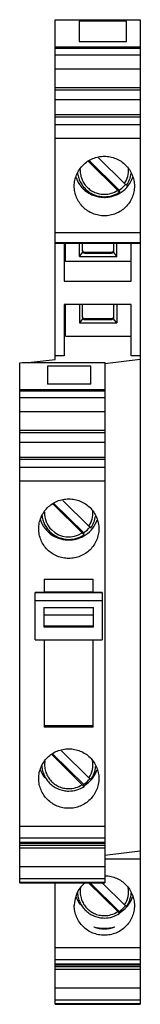
# Model space of a CAD drawing. Units: millimetres. Extents: x 26.1 to 34.8, y 6 to 77.4.
import ezdxf

# ---------------------------------------------------------------- set-up
doc = ezdxf.new("R2010")
doc.units = ezdxf.units.MM
doc.header["$LTSCALE"] = 5.469962
doc.layers.get('0').update_dxf_attribs({"linetype": 'CONTINUOUS'})

msp = doc.modelspace()

# ---------------------------------------------------------------- linework, layer by layer
at = {"color": 7}
for p, q in [((28.649, 52.768), (28.649, 77.392)), ((28.649, 77.392), (34.799, 77.392)), ((28.649, 77.385), (34.799, 77.385)), ((30.369, 77.294), (30.369, 75.8)), ((33.799, 77.294), (30.369, 77.294)), ((33.799, 75.8), (33.799, 77.294)), ((34.799, 77.392), (34.799, 6.008)), ((30.369, 75.8), (33.799, 75.8)), ((34.799, 75.391), (28.649, 75.391)), ((28.649, 75.319), (34.799, 75.319)), ((34.799, 74.824), (28.649, 74.824)), ((28.649, 73.832), (34.799, 73.832)), ((34.799, 72.461), (28.649, 72.461)), ((28.649, 72.315), (34.799, 72.315)), ((34.799, 71.575), (28.649, 71.575)), ((28.649, 70.512), (34.799, 70.512)), ((28.649, 70.36), (34.799, 70.36)), ((34.799, 69.771), (28.649, 69.771)), ((28.649, 68.801), (34.799, 68.801)), ((31.039, 67.13), (33.164, 65.02)), ((33.278, 65.029), (31.1, 67.191)), ((31.781, 67.376), (33.659, 65.512)), ((33.308, 64.903), (33.278, 65.029)), ((33.308, 64.9), (33.308, 64.902)), ((28.649, 61.955), (34.799, 61.955)), ((34.799, 61.206), (28.649, 61.206)), ((28.649, 61.18), (34.799, 61.18)), ((29.299, 61.18), (29.299, 58.43)), ((29.399, 59.85), (29.399, 61.18)), ((30.394, 60.222), (30.394, 61.18)), ((30.594, 61.18), (30.594, 60.661)), ((32.894, 60.661), (32.894, 61.18)), ((33.094, 60.222), (33.094, 61.18)), ((34.149, 58.43), (34.149, 61.18)), ((30.394, 60.222), (30.653, 60.533)), ((30.394, 60.222), (33.094, 60.222)), ((30.794, 60.463), (30.794, 60.528)), ((30.794, 60.528), (32.694, 60.528)), ((30.794, 60.463), (32.694, 60.463)), ((32.694, 60.528), (32.694, 60.463)), ((32.836, 60.533), (33.094, 60.222)), ((29.399, 59.958), (29.299, 59.958)), ((34.149, 59.85), (29.399, 59.85)), ((29.299, 58.43), (34.149, 58.43)), ((29.299, 56.742), (29.299, 53.02)), ((34.149, 56.742), (29.299, 56.742)), ((29.399, 54.44), (29.399, 56.742)), ((30.394, 56.742), (30.394, 55.408)), ((30.594, 56.742), (30.594, 55.847)), ((32.894, 55.847), (32.894, 56.742)), ((33.094, 56.742), (33.094, 55.408)), ((34.149, 53.02), (34.149, 56.742)), ((30.653, 55.719), (30.394, 55.408)), ((30.794, 55.649), (30.794, 55.715)), ((32.694, 55.715), (30.794, 55.715)), ((32.694, 55.715), (32.694, 55.649)), ((33.094, 55.408), (32.836, 55.719)), ((30.394, 55.408), (33.094, 55.408)), ((30.794, 55.649), (32.694, 55.649)), ((29.299, 54.548), (29.399, 54.548)), ((29.399, 54.44), (34.149, 54.44)), ((29.299, 53.02), (28.649, 53.02)), ((34.799, 53.02), (34.149, 53.02)), ((26.074, 52.503), (26.274, 52.528)), ((26.074, 14.815), (26.074, 52.503)), ((26.274, 52.528), (32.224, 52.528)), ((26.682, 52.528), (28.649, 52.768)), ((28.074, 52.278), (28.074, 50.959)), ((31.224, 52.278), (28.074, 52.278)), ((31.224, 50.959), (31.224, 52.278)), ((32.224, 52.478), (34.799, 52.792)), ((32.224, 52.528), (32.224, 14.815)), ((31.224, 50.959), (28.074, 50.959)), ((32.224, 50.551), (26.074, 50.551)), ((26.074, 50.478), (32.224, 50.478)), ((32.224, 49.984), (26.074, 49.984)), ((26.074, 48.992), (32.224, 48.992)), ((32.224, 47.62), (26.074, 47.62)), ((26.074, 47.475), (32.224, 47.475)), ((32.224, 46.735), (26.074, 46.735)), ((26.074, 45.671), (32.224, 45.671)), ((26.074, 45.519), (32.224, 45.519)), ((32.224, 44.931), (26.074, 44.931)), ((26.074, 43.961), (32.224, 43.961)), ((28.464, 42.289), (30.589, 40.18)), ((30.703, 40.188), (28.525, 42.351)), ((29.206, 42.536), (31.084, 40.671)), ((30.733, 40.063), (30.703, 40.188)), ((30.733, 40.06), (30.733, 40.061)), ((27.849, 36.821), (31.399, 36.821)), ((27.849, 36.821), (27.849, 35.873)), ((31.399, 35.873), (31.399, 36.821)), ((27.849, 35.873), (27.199, 35.873)), ((27.199, 32.422), (27.199, 35.873)), ((32.049, 35.837), (27.199, 35.837)), ((27.849, 35.908), (31.399, 35.908)), ((32.049, 35.873), (31.399, 35.873)), ((32.049, 35.873), (32.049, 32.422)), ((27.199, 35.276), (32.049, 35.276)), ((27.824, 34.768), (31.424, 34.768)), ((27.824, 34.768), (27.824, 33.37)), ((31.424, 33.37), (31.424, 34.768)), ((27.824, 34.246), (31.424, 34.246)), ((31.424, 33.415), (27.824, 33.415)), ((27.824, 33.37), (31.424, 33.37)), ((27.199, 32.422), (32.049, 32.422)), ((27.849, 32.422), (27.849, 26.1)), ((31.399, 26.1), (31.399, 32.422)), ((27.849, 26.221), (31.399, 26.221)), ((31.399, 26.1), (27.849, 26.1)), ((29.099, 24.393), (31.084, 22.423)), ((28.397, 24.108), (30.589, 21.932)), ((30.703, 21.94), (28.458, 24.169)), ((30.733, 21.815), (30.703, 21.94)), ((30.733, 21.812), (30.733, 21.813)), ((32.224, 18.904), (26.074, 18.904)), ((26.074, 18.075), (32.224, 18.075)), ((32.224, 17.732), (26.074, 17.732)), ((26.074, 17.683), (32.224, 17.683)), ((26.074, 17.546), (32.224, 17.546)), ((26.074, 17.359), (32.224, 17.359)), ((34.799, 17.11), (32.224, 16.796)), ((32.224, 16.546), (34.799, 16.546)), ((32.224, 15.979), (26.074, 15.979)), ((26.074, 15.128), (32.224, 15.128)), ((32.224, 14.84), (26.074, 14.84)), ((26.074, 14.815), (32.224, 14.815)), ((28.649, 6.008), (28.649, 14.815)), ((31.062, 14.815), (33.164, 12.728)), ((33.278, 12.737), (31.184, 14.815)), ((32.051, 14.815), (33.659, 13.219)), ((33.308, 12.611), (33.278, 12.737)), ((33.308, 12.608), (33.308, 12.609)), ((34.799, 10.097), (28.649, 10.097)), ((28.649, 9.268), (34.799, 9.268)), ((34.799, 8.925), (28.649, 8.925)), ((28.649, 8.876), (34.799, 8.876)), ((28.649, 8.739), (34.799, 8.739)), ((28.649, 8.552), (34.799, 8.552)), ((34.799, 7.173), (28.649, 7.173)), ((28.649, 6.321), (34.799, 6.321)), ((34.799, 6.033), (28.649, 6.033)), ((28.649, 6.008), (34.799, 6.008))]:
    msp.add_line(p, q, dxfattribs=at)
for centre, radius, start, end in [((32.223, 66.47), 1.727, 326.30522, 4.09062), ((32.221, 66.495), 1.929, 325.12231, 352.73646), ((32.222, 66.673), 2.153, 322.69758, 341.14939), ((32.2, 66.492), 1.759, 269.98402, 303.24349), ((32.207, 66.604), 1.905, 304.23112, 318.29844), ((32.211, 66.681), 2.167, 303.81014, 322.71021), ((32.211, 66.6), 1.899, 318.3127, 322.82671), ((32.2, 66.516), 1.959, 269.98353, 304.43259), ((32.199, 66.704), 2.192, 270.01399, 277.31585), ((32.2, 66.7), 2.189, 277.2982, 291.42004), ((32.201, 66.696), 2.184, 291.43402, 299.87544), ((32.206, 66.686), 2.173, 299.88779, 302.00358), ((32.203, 66.691), 2.178, 302.0034, 303.83264), ((30.792, 60.727), 0.198, 180.03875, 270.03243), ((30.792, 55.913), 0.198, 180.03875, 270.03243), ((29.604, 41.63), 1.73, 177.58685, 225.27539), ((29.648, 41.629), 1.727, 326.30522, 4.09062), ((29.646, 41.654), 1.929, 325.12231, 352.73646), ((29.647, 41.833), 2.153, 322.69758, 341.14939), ((29.623, 41.648), 1.757, 225.26849, 303.24349), ((29.625, 41.675), 1.959, 269.98353, 304.43259), ((29.632, 41.764), 1.905, 304.23112, 318.29844), ((29.631, 41.845), 2.173, 299.88779, 302.00358), ((29.628, 41.85), 2.178, 302.0034, 303.83264), ((29.636, 41.841), 2.167, 303.81014, 322.71021), ((29.636, 41.759), 1.899, 318.3127, 322.82671), ((29.624, 41.863), 2.192, 270.01399, 277.31585), ((29.625, 41.86), 2.189, 277.2982, 291.42004), ((29.626, 41.855), 2.184, 291.43402, 299.87544), ((29.648, 23.381), 1.726, 326.30243, 10.16219), ((29.601, 23.719), 2.152, 198.824, 217.22906), ((29.646, 23.406), 1.928, 325.11952, 355.66343), ((29.647, 23.719), 2.153, 321.87428, 341.14907), ((29.632, 23.516), 1.905, 304.23112, 318.29844), ((29.63, 23.734), 2.176, 301.37105, 317.75992), ((29.636, 23.511), 1.899, 318.3127, 322.82671), ((29.638, 23.725), 2.163, 317.7933, 321.89054), ((29.625, 23.403), 1.759, 269.98402, 303.24349), ((29.625, 23.427), 1.959, 269.98353, 304.43259), ((29.632, 23.731), 2.172, 300.21755, 301.37285), ((32.199, 13.153), 2.177, 88.04087, 89.33712), ((32.177, 13.169), 2.153, 128.19205, 179.94203), ((32.223, 14.177), 1.726, 326.30243, 10.16219), ((32.176, 14.515), 2.152, 198.824, 217.22906), ((32.221, 14.202), 1.928, 325.11952, 355.66343), ((32.222, 14.515), 2.153, 321.87428, 341.14907), ((32.207, 14.312), 1.905, 304.23112, 318.29844), ((32.205, 14.53), 2.176, 301.37105, 317.75992), ((32.211, 14.307), 1.899, 318.3127, 322.82671), ((32.213, 14.521), 2.163, 317.7933, 321.89054), ((32.2, 14.199), 1.759, 269.98402, 303.24349), ((32.2, 14.223), 1.959, 269.98353, 304.43259), ((32.207, 14.527), 2.172, 300.21755, 301.37285)]:
    msp.add_arc(centre, radius, start, end, dxfattribs=at)
for centre, major_axis, ratio, start_param, end_param in [((30.794, 60.703), (0.151, 0.162), 0.809279, 2.426615, 3.212013), ((30.794, 60.703), (0, 0.241), 0.83082, -3.926991, -3.141593), ((32.694, 60.703), (0, 0.241), 0.83082, -3.141593, -2.356194), ((32.694, 60.703), (0.151, -0.162), 0.809279, -0.07042, 0.714978), ((30.794, 55.889), (0.151, 0.162), 0.809279, 2.426615, 3.212013), ((30.794, 55.889), (0, 0.241), 0.83082, -3.926991, -3.141593), ((32.694, 55.889), (0, 0.241), 0.83082, -3.141593, -2.356194), ((32.694, 55.889), (0.151, -0.162), 0.809279, -0.07042, 0.714978), ((32.199, 13.76), (0, 2.282), 0.952948, -3.496635, -2.78655), ((32.199, 13.111), (2.175, 0), 0.731197, -1.925839, -1.215754)]:
    msp.add_ellipse(centre, major_axis=major_axis, ratio=ratio, start_param=start_param, end_param=end_param, dxfattribs=at)
for points, knots in [([(30.024, 65.33), (30.024, 65.471), (30.053, 65.754), (30.177, 66.161), (30.38, 66.537), (30.652, 66.866), (30.984, 67.137), (31.362, 67.337), (31.772, 67.461), (32.057, 67.489), (32.199, 67.489)], [0, 0, 0, 0, 0.124536, 0.249141, 0.373876, 0.498784, 0.623885, 0.749127, 0.87458, 1, 1, 1, 1]), ([(32.199, 67.489), (32.342, 67.489), (32.626, 67.461), (33.037, 67.337), (33.415, 67.137), (33.747, 66.866), (34.019, 66.537), (34.222, 66.161), (34.346, 65.754), (34.374, 65.471), (34.374, 65.33)], [0, 0, 0, 0, 0.125422, 0.250872, 0.376111, 0.501208, 0.626114, 0.750851, 0.87546, 1, 1, 1, 1]), ([(30.451, 66.541), (30.446, 66.425), (30.46, 66.19), (30.552, 65.85), (30.71, 65.536), (30.928, 65.258), (31.198, 65.03), (31.509, 64.861), (31.847, 64.756), (32.082, 64.732), (32.199, 64.732)], [0, 0, 0, 0, 0.124546, 0.249153, 0.37388, 0.49878, 0.623872, 0.749109, 0.874569, 1, 1, 1, 1]), ([(30.139, 65.979), (30.175, 65.873), (30.264, 65.666), (30.445, 65.381), (30.667, 65.126), (30.927, 64.909), (31.217, 64.735), (31.531, 64.607), (31.861, 64.529), (32.087, 64.512), (32.199, 64.512)], [0, 0, 0, 0, 0.124559, 0.249233, 0.374052, 0.499025, 0.624113, 0.74933, 0.874735, 1, 1, 1, 1]), ([(30.256, 66.332), (30.266, 66.212), (30.309, 65.975), (30.438, 65.636), (30.628, 65.328), (30.872, 65.059), (31.162, 64.84), (31.487, 64.678), (31.837, 64.579), (32.079, 64.557), (32.199, 64.557)], [0, 0, 0, 0, 0.124701, 0.249396, 0.374176, 0.499113, 0.624185, 0.749354, 0.87471, 1, 1, 1, 1]), ([(32.199, 63.171), (32.057, 63.171), (31.772, 63.199), (31.362, 63.322), (30.984, 63.523), (30.652, 63.793), (30.38, 64.123), (30.177, 64.498), (30.053, 64.906), (30.024, 65.189), (30.024, 65.33)], [0, 0, 0, 0, 0.125422, 0.250872, 0.376111, 0.501208, 0.626114, 0.750851, 0.87546, 1, 1, 1, 1]), ([(34.374, 65.33), (34.374, 65.189), (34.346, 64.906), (34.222, 64.498), (34.019, 64.123), (33.747, 63.793), (33.415, 63.523), (33.037, 63.322), (32.626, 63.199), (32.342, 63.171), (32.199, 63.171)], [0, 0, 0, 0, 0.124536, 0.249141, 0.373876, 0.498784, 0.623885, 0.749127, 0.87458, 1, 1, 1, 1]), ([(33.164, 65.02), (33.181, 65.004), (33.206, 64.98), (33.238, 64.95), (33.259, 64.932), (33.277, 64.918), (33.291, 64.907), (33.3, 64.902), (33.305, 64.9), (33.307, 64.9), (33.308, 64.9)], [0, 0, 0, 0, 0.378108, 0.547606, 0.696149, 0.818962, 0.911986, 0.971986, 0.989493, 1, 1, 1, 1]), ([(33.803, 65.392), (33.802, 65.39), (33.798, 65.392), (33.794, 65.394), (33.786, 65.398), (33.774, 65.408), (33.756, 65.422), (33.735, 65.44), (33.702, 65.47), (33.677, 65.495), (33.659, 65.512)], [0, 0, 0, 0, 0.023629, 0.047478, 0.080166, 0.171269, 0.293752, 0.443387, 0.615122, 1, 1, 1, 1]), ([(32.694, 60.528), (32.715, 60.528), (32.757, 60.535), (32.814, 60.564), (32.859, 60.609), (32.879, 60.647), (32.885, 60.666)], [0, 0, 0, 0, 0.25055, 0.501036, 0.750607, 1, 1, 1, 1]), ([(32.694, 55.715), (32.715, 55.715), (32.757, 55.721), (32.814, 55.75), (32.859, 55.795), (32.879, 55.833), (32.885, 55.853)], [0, 0, 0, 0, 0.25055, 0.501036, 0.750607, 1, 1, 1, 1]), ([(27.449, 40.489), (27.449, 40.63), (27.478, 40.913), (27.602, 41.321), (27.805, 41.697), (28.077, 42.026), (28.409, 42.296), (28.787, 42.497), (29.197, 42.62), (29.482, 42.648), (29.624, 42.648)], [0, 0, 0, 0, 0.124536, 0.249141, 0.373876, 0.498784, 0.623885, 0.749127, 0.87458, 1, 1, 1, 1]), ([(29.624, 42.648), (29.767, 42.648), (30.051, 42.62), (30.462, 42.497), (30.84, 42.296), (31.172, 42.026), (31.444, 41.697), (31.647, 41.321), (31.771, 40.913), (31.799, 40.63), (31.799, 40.489)], [0, 0, 0, 0, 0.125422, 0.250872, 0.376111, 0.501208, 0.626114, 0.750851, 0.87546, 1, 1, 1, 1]), ([(27.681, 41.491), (27.691, 41.372), (27.734, 41.134), (27.863, 40.796), (28.053, 40.487), (28.297, 40.219), (28.587, 40), (28.912, 39.838), (29.262, 39.739), (29.504, 39.716), (29.624, 39.716)], [0, 0, 0, 0, 0.124701, 0.249396, 0.374176, 0.499113, 0.624185, 0.749354, 0.87471, 1, 1, 1, 1]), ([(27.564, 41.138), (27.6, 41.032), (27.689, 40.825), (27.87, 40.54), (28.092, 40.286), (28.352, 40.069), (28.642, 39.894), (28.956, 39.766), (29.286, 39.689), (29.512, 39.671), (29.624, 39.671)], [0, 0, 0, 0, 0.124559, 0.249233, 0.374052, 0.499025, 0.624113, 0.74933, 0.874735, 1, 1, 1, 1]), ([(29.624, 38.331), (29.482, 38.331), (29.197, 38.358), (28.787, 38.482), (28.409, 38.683), (28.077, 38.953), (27.805, 39.282), (27.602, 39.658), (27.478, 40.065), (27.449, 40.348), (27.449, 40.489)], [0, 0, 0, 0, 0.125422, 0.250872, 0.376111, 0.501208, 0.626114, 0.750851, 0.87546, 1, 1, 1, 1]), ([(31.799, 40.489), (31.799, 40.348), (31.771, 40.065), (31.647, 39.658), (31.444, 39.282), (31.172, 38.953), (30.84, 38.683), (30.462, 38.482), (30.051, 38.358), (29.767, 38.331), (29.624, 38.331)], [0, 0, 0, 0, 0.124536, 0.249141, 0.373876, 0.498784, 0.623885, 0.749127, 0.87458, 1, 1, 1, 1]), ([(30.589, 40.18), (30.606, 40.163), (30.631, 40.139), (30.663, 40.11), (30.684, 40.092), (30.702, 40.077), (30.716, 40.067), (30.725, 40.061), (30.73, 40.059), (30.732, 40.059), (30.733, 40.059)], [0, 0, 0, 0, 0.378108, 0.547606, 0.696149, 0.818962, 0.911986, 0.971986, 0.989493, 1, 1, 1, 1]), ([(31.228, 40.551), (31.227, 40.55), (31.223, 40.551), (31.219, 40.553), (31.211, 40.558), (31.199, 40.567), (31.181, 40.581), (31.16, 40.6), (31.127, 40.63), (31.102, 40.654), (31.084, 40.671)], [0, 0, 0, 0, 0.023629, 0.047478, 0.080166, 0.171269, 0.293752, 0.443387, 0.615122, 1, 1, 1, 1]), ([(27.449, 22.375), (27.449, 22.516), (27.478, 22.799), (27.602, 23.207), (27.805, 23.583), (28.077, 23.912), (28.409, 24.182), (28.787, 24.383), (29.197, 24.506), (29.482, 24.534), (29.624, 24.534)], [0, 0, 0, 0, 0.124536, 0.249141, 0.373876, 0.498784, 0.623885, 0.749127, 0.87458, 1, 1, 1, 1]), ([(29.624, 24.534), (29.767, 24.534), (30.051, 24.506), (30.462, 24.383), (30.84, 24.182), (31.172, 23.912), (31.444, 23.583), (31.647, 23.207), (31.771, 22.799), (31.799, 22.516), (31.799, 22.375)], [0, 0, 0, 0, 0.125422, 0.250872, 0.376111, 0.501208, 0.626114, 0.750851, 0.87546, 1, 1, 1, 1]), ([(27.896, 23.655), (27.877, 23.531), (27.864, 23.28), (27.927, 22.907), (28.068, 22.557), (28.283, 22.245), (28.56, 21.985), (28.886, 21.791), (29.246, 21.671), (29.499, 21.644), (29.624, 21.644)], [0, 0, 0, 0, 0.124557, 0.249163, 0.373869, 0.498742, 0.623817, 0.749061, 0.874526, 1, 1, 1, 1]), ([(27.677, 23.312), (27.683, 23.189), (27.718, 22.944), (27.84, 22.594), (28.027, 22.274), (28.272, 21.994), (28.565, 21.765), (28.896, 21.596), (29.254, 21.492), (29.501, 21.468), (29.624, 21.468)], [0, 0, 0, 0, 0.12467, 0.249382, 0.374154, 0.499087, 0.62416, 0.749335, 0.874695, 1, 1, 1, 1]), ([(29.624, 20.217), (29.482, 20.217), (29.197, 20.244), (28.787, 20.368), (28.409, 20.569), (28.077, 20.839), (27.805, 21.168), (27.602, 21.544), (27.478, 21.951), (27.449, 22.234), (27.449, 22.375)], [0, 0, 0, 0, 0.125422, 0.250872, 0.376111, 0.501208, 0.626114, 0.750851, 0.87546, 1, 1, 1, 1]), ([(31.799, 22.375), (31.799, 22.234), (31.771, 21.951), (31.647, 21.544), (31.444, 21.168), (31.172, 20.839), (30.84, 20.569), (30.462, 20.368), (30.051, 20.244), (29.767, 20.217), (29.624, 20.217)], [0, 0, 0, 0, 0.124536, 0.249141, 0.373876, 0.498784, 0.623885, 0.749127, 0.87458, 1, 1, 1, 1]), ([(31.228, 22.303), (31.227, 22.302), (31.223, 22.303), (31.219, 22.305), (31.211, 22.31), (31.199, 22.319), (31.181, 22.333), (31.16, 22.352), (31.127, 22.382), (31.102, 22.406), (31.084, 22.423)], [0, 0, 0, 0, 0.023629, 0.047478, 0.080166, 0.171269, 0.293752, 0.443387, 0.615122, 1, 1, 1, 1]), ([(30.589, 21.932), (30.606, 21.915), (30.631, 21.891), (30.663, 21.862), (30.684, 21.843), (30.702, 21.829), (30.716, 21.819), (30.725, 21.813), (30.73, 21.811), (30.732, 21.811), (30.733, 21.811)], [0, 0, 0, 0, 0.378108, 0.547606, 0.696149, 0.818962, 0.911986, 0.971986, 0.989493, 1, 1, 1, 1]), ([(32.274, 15.329), (32.413, 15.324), (32.69, 15.288), (33.088, 15.156), (33.454, 14.951), (33.773, 14.681), (34.034, 14.355), (34.228, 13.986), (34.348, 13.586), (34.374, 13.31), (34.374, 13.172)], [0, 0, 0, 0, 0.125489, 0.250908, 0.376134, 0.501217, 0.626113, 0.750847, 0.875457, 1, 1, 1, 1]), ([(30.471, 14.451), (30.452, 14.328), (30.439, 14.076), (30.502, 13.703), (30.643, 13.353), (30.858, 13.041), (31.135, 12.782), (31.461, 12.587), (31.821, 12.467), (32.074, 12.44), (32.199, 12.44)], [0, 0, 0, 0, 0.124557, 0.249163, 0.373869, 0.498742, 0.623817, 0.749061, 0.874526, 1, 1, 1, 1]), ([(30.252, 14.108), (30.258, 13.985), (30.293, 13.741), (30.415, 13.391), (30.602, 13.07), (30.847, 12.79), (31.14, 12.562), (31.471, 12.392), (31.829, 12.288), (32.076, 12.264), (32.199, 12.264)], [0, 0, 0, 0, 0.12467, 0.249382, 0.374154, 0.499087, 0.62416, 0.749335, 0.874695, 1, 1, 1, 1]), ([(32.199, 11.013), (32.057, 11.013), (31.772, 11.041), (31.362, 11.164), (30.984, 11.365), (30.652, 11.635), (30.38, 11.964), (30.177, 12.34), (30.053, 12.747), (30.024, 13.031), (30.024, 13.172)], [0, 0, 0, 0, 0.125422, 0.250872, 0.376111, 0.501208, 0.626114, 0.750851, 0.87546, 1, 1, 1, 1]), ([(34.374, 13.172), (34.374, 13.031), (34.346, 12.748), (34.222, 12.34), (34.019, 11.964), (33.747, 11.635), (33.415, 11.365), (33.037, 11.164), (32.626, 11.041), (32.342, 11.013), (32.199, 11.013)], [0, 0, 0, 0, 0.124536, 0.249141, 0.373876, 0.498784, 0.623885, 0.749127, 0.87458, 1, 1, 1, 1]), ([(33.803, 13.099), (33.802, 13.098), (33.798, 13.099), (33.794, 13.101), (33.786, 13.106), (33.774, 13.115), (33.756, 13.13), (33.735, 13.148), (33.702, 13.178), (33.677, 13.202), (33.659, 13.219)], [0, 0, 0, 0, 0.023629, 0.047478, 0.080166, 0.171269, 0.293752, 0.443387, 0.615122, 1, 1, 1, 1]), ([(33.164, 12.728), (33.181, 12.711), (33.206, 12.687), (33.238, 12.658), (33.259, 12.64), (33.277, 12.625), (33.291, 12.615), (33.3, 12.609), (33.305, 12.607), (33.307, 12.607), (33.308, 12.608)], [0, 0, 0, 0, 0.378108, 0.547606, 0.696149, 0.818962, 0.911986, 0.971986, 0.989493, 1, 1, 1, 1])]:
    msp.add_open_spline(points, degree=3, knots=knots, dxfattribs=at)

doc.saveas('drawing.dxf')
